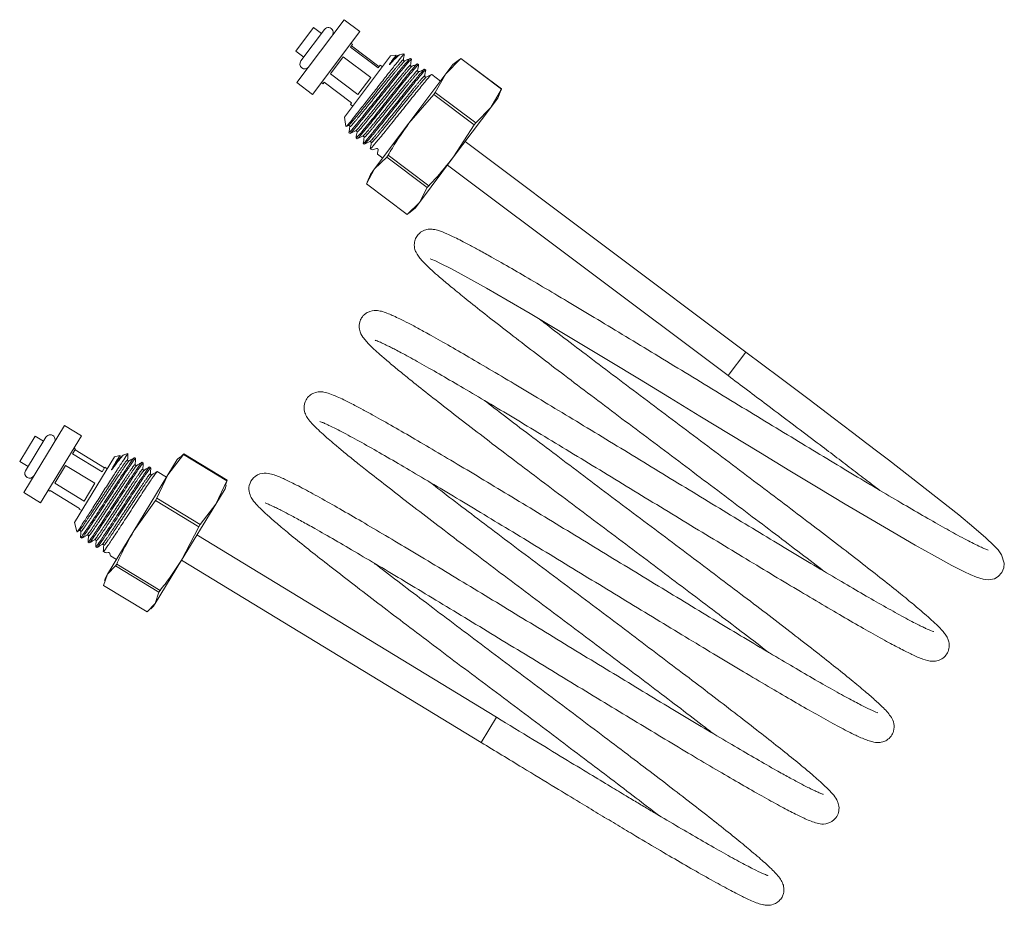
# Model space of a CAD drawing. Units: millimetres. Extents: x 191 to 219, y 79 to 257.
# Drawn here: x 193 to 213, y 185 to 203 of the extents above; entities that cross this region are included whole.
import ezdxf

# ---------------------------------------------------------------- set-up
doc = ezdxf.new("R2010")
doc.units = ezdxf.units.MM
doc.linetypes.add('PHANTOM', pattern=[12.7, 6.35, -1.27, 1.27, -1.27, 1.27, -1.27])

msp = doc.modelspace()

# ---------------------------------------------------------------- linework, layer by layer
at = {"color": 7, "linetype": 'Continuous', "lineweight": 15}
for p, q in [((198.748, 201.903), (199.709, 203.183)), ((200.028, 202.943), (199.709, 203.183)), ((198.728, 202.543), (199.088, 203.023)), ((199.308, 202.983), (198.828, 202.343)), ((199.068, 201.663), (200.028, 202.943)), ((199.248, 202.903), (199.088, 203.023)), ((199.841, 202.626), (199.88, 202.679)), ((199.88, 202.679), (199.848, 202.703)), ((199.858, 202.65), (200.418, 202.229)), ((198.728, 202.543), (198.888, 202.423)), ((199.719, 201.199), (200.656, 202.446)), ((200.4, 202.206), (199.841, 202.626)), ((200.769, 202.462), (200.656, 202.446)), ((200.831, 202.467), (200.8, 202.452)), ((200.926, 202.485), (200.841, 202.473)), ((199.431, 202.081), (199.692, 202.428)), ((199.692, 202.428), (200.252, 202.008)), ((200.44, 202.258), (200.4, 202.206)), ((200.488, 202.222), (200.44, 202.258)), ((201.079, 202.379), (201.057, 202.396)), ((201.224, 202.27), (201.202, 202.287)), ((202.083, 202.392), (201.781, 202.079)), ((201.781, 202.079), (201.924, 202.269)), ((202.055, 202.372), (201.924, 202.269)), ((202.058, 202.368), (202.086, 202.396)), ((202.083, 202.392), (202.086, 202.396)), ((202.909, 201.772), (202.083, 202.392)), ((202.086, 202.396), (202.912, 201.775)), ((199.991, 201.66), (199.431, 202.081)), ((201.027, 201.074), (201.781, 202.079)), ((201.369, 202.161), (201.347, 202.178)), ((201.672, 201.934), (201.492, 202.069)), ((201.781, 202.079), (201.565, 201.702)), ((198.748, 201.903), (199.068, 201.663)), ((199.248, 201.903), (199.28, 201.879)), ((199.28, 201.879), (199.302, 201.908)), ((199.302, 201.908), (199.861, 201.488)), ((200.252, 202.008), (199.991, 201.66)), ((201.533, 201.66), (201.027, 201.074)), ((201.533, 201.66), (201.565, 201.702)), ((202.359, 201.04), (201.533, 201.66)), ((201.565, 201.702), (202.391, 201.082)), ((202.693, 201.395), (202.909, 201.772)), ((202.836, 201.585), (202.898, 201.739)), ((202.912, 201.775), (202.893, 201.741)), ((202.909, 201.772), (202.912, 201.775)), ((199.861, 201.488), (199.839, 201.459)), ((199.839, 201.459), (199.887, 201.423)), ((202.693, 201.395), (202.836, 201.585)), ((201.938, 200.39), (202.693, 201.395)), ((202.391, 201.082), (202.693, 201.395)), ((199.719, 201.199), (199.746, 201.012)), ((200.328, 200.145), (201.027, 201.074)), ((201.938, 200.39), (202.359, 201.04)), ((202.359, 201.04), (202.391, 201.082)), ((199.758, 201.009), (199.796, 201.027)), ((199.807, 200.883), (199.83, 200.866)), ((199.952, 200.774), (199.975, 200.757)), ((200.097, 200.665), (200.12, 200.648)), ((207.884, 196.418), (202.175, 200.705)), ((200.242, 200.556), (200.266, 200.538)), ((200.387, 200.447), (200.495, 200.366)), ((200.576, 200.386), (200.328, 200.145)), ((200.576, 200.386), (200.605, 200.424)), ((201.402, 199.765), (200.576, 200.386)), ((200.605, 200.424), (201.431, 199.804)), ((201.24, 199.46), (201.938, 200.39)), ((200.328, 200.145), (200.166, 199.84)), ((200.243, 200.03), (200.328, 200.145)), ((201.815, 200.225), (207.524, 195.938)), ((200.166, 199.84), (200.992, 199.22)), ((200.243, 200.03), (200.18, 199.876)), ((201.24, 199.46), (201.402, 199.765)), ((201.402, 199.765), (201.431, 199.804)), ((200.992, 199.22), (201.24, 199.46)), ((201.154, 199.346), (201.24, 199.46)), ((201.023, 199.243), (201.154, 199.346)), ((193.186, 193.557), (194.018, 194.924)), ((194.36, 194.716), (194.018, 194.924)), ((193.104, 194.193), (193.416, 194.705)), ((193.639, 194.686), (193.223, 194.003)), ((193.587, 194.601), (193.416, 194.705)), ((193.528, 193.349), (194.36, 194.716)), ((194.182, 194.347), (194.238, 194.439)), ((194.238, 194.439), (194.204, 194.46)), ((194.231, 194.427), (194.829, 194.063)), ((194.78, 193.983), (194.182, 194.347)), ((194.221, 192.95), (195.033, 194.283)), ((195.146, 194.31), (195.033, 194.283)), ((195.222, 194.326), (195.179, 194.3)), ((195.308, 194.35), (195.224, 194.329)), ((195.307, 194.348), (195.304, 194.337)), ((195.307, 194.348), (195.308, 194.35)), ((195.464, 194.254), (195.44, 194.269)), ((196.439, 194.335), (196.121, 193.917)), ((196.121, 193.917), (196.312, 194.23)), ((196.365, 194.281), (196.312, 194.23)), ((196.374, 194.272), (196.445, 194.346)), ((196.439, 194.335), (196.445, 194.346)), ((197.321, 193.798), (196.439, 194.335)), ((196.445, 194.346), (197.327, 193.809)), ((193.104, 194.193), (193.275, 194.089)), ((193.817, 193.747), (194.038, 194.111)), ((194.038, 194.111), (194.636, 193.747)), ((194.836, 194.075), (194.78, 193.983)), ((194.887, 194.044), (194.836, 194.075)), ((195.619, 194.16), (195.595, 194.175)), ((195.774, 194.066), (195.75, 194.08)), ((195.427, 192.777), (196.121, 193.917)), ((196.121, 193.917), (195.895, 193.443)), ((196.093, 193.871), (195.905, 193.986)), ((194.415, 193.383), (193.817, 193.747)), ((194.636, 193.747), (194.415, 193.383)), ((197.095, 193.324), (197.321, 193.798)), ((197.095, 193.324), (197.285, 193.637)), ((197.285, 193.637), (197.306, 193.708)), ((197.327, 193.809), (197.295, 193.711)), ((197.321, 193.798), (197.327, 193.809)), ((193.186, 193.557), (193.528, 193.349)), ((193.684, 193.606), (193.718, 193.585)), ((193.718, 193.585), (193.725, 193.597)), ((193.725, 193.597), (194.323, 193.232)), ((195.866, 193.395), (195.895, 193.443)), ((195.895, 193.443), (196.777, 192.905)), ((194.323, 193.232), (194.316, 193.221)), ((194.316, 193.221), (194.367, 193.19)), ((195.866, 193.395), (195.427, 192.777)), ((196.748, 192.858), (195.866, 193.395)), ((196.401, 192.184), (197.095, 193.324)), ((196.777, 192.905), (197.095, 193.324)), ((194.221, 192.95), (194.267, 192.763)), ((196.401, 192.184), (196.748, 192.858)), ((196.748, 192.858), (196.777, 192.905)), ((194.272, 192.757), (194.318, 192.785)), ((194.343, 192.642), (194.367, 192.628)), ((194.889, 191.894), (195.427, 192.777)), ((202.811, 188.984), (196.713, 192.697)), ((194.498, 192.548), (194.522, 192.533)), ((194.653, 192.453), (194.677, 192.439)), ((194.808, 192.359), (194.843, 192.338)), ((194.953, 192.27), (195.074, 192.197)), ((195.057, 192.066), (194.889, 191.894)), ((195.057, 192.066), (195.079, 192.103)), ((195.939, 191.529), (195.057, 192.066)), ((195.079, 192.103), (195.961, 191.566)), ((195.863, 191.301), (196.401, 192.184)), ((196.401, 192.185), (202.499, 188.471)), ((194.889, 191.894), (194.813, 191.666)), ((194.855, 191.838), (194.834, 191.767)), ((194.855, 191.838), (194.889, 191.894)), ((194.813, 191.666), (195.696, 191.129)), ((195.863, 191.301), (195.939, 191.529)), ((195.939, 191.529), (195.961, 191.566)), ((195.696, 191.129), (195.863, 191.301)), ((195.775, 191.194), (195.829, 191.245)), ((195.829, 191.245), (195.863, 191.301))]:
    msp.add_line(p, q, dxfattribs=at)
at = {"color": 8, "linetype": 'PHANTOM', "lineweight": 0}
for p, q in [((207.524, 195.938), (207.884, 196.418)), ((202.811, 188.984), (202.499, 188.471))]:
    msp.add_line(p, q, dxfattribs=at)
at = {"color": 7, "linetype": 'Continuous', "lineweight": 15, "flags": 128}
msp.add_lwpolyline([(201.459, 198.317), (201.491, 198.305), (201.567, 198.273), (201.66, 198.23), (201.893, 198.112), (202.229, 197.931), (202.61, 197.717), (203.028, 197.476), (203.494, 197.202), (204.005, 196.899), (204.551, 196.572), (205.122, 196.227), (205.719, 195.865), (206.333, 195.492), (206.951, 195.116), (207.57, 194.739), (208.185, 194.365), (208.785, 194.001), (209.361, 193.653), (209.911, 193.323), (210.428, 193.016), (210.903, 192.737), (211.331, 192.489), (211.725, 192.267), (212.08, 192.074), (212.338, 191.943), (212.453, 191.889), (212.579, 191.836), (212.717, 191.792), (212.823, 191.78), (212.948, 191.804), (213.026, 191.849), (213.099, 191.929), (213.14, 192.026), (213.148, 192.124), (213.092, 192.292), (213.021, 192.389), (212.937, 192.479), (212.773, 192.634), (212.53, 192.845), (212.219, 193.103), (211.852, 193.397), (211.445, 193.716), (211.01, 194.053), (210.792, 194.221), (210.575, 194.387), (210.352, 194.557), (210.055, 194.783), (209.665, 195.078), (209.173, 195.449), (208.578, 195.897), (207.884, 196.418), (207.884, 196.418)], dxfattribs=at)
at = {"color": 7, "linetype": 'Continuous', "lineweight": 15}
for centre, start, end in [((199.388, 202.923), 323.0943, 143.0943), ((198.908, 202.283), 143.0943, 323.0943), ((193.725, 194.634), 328.6588, 148.6588), ((193.309, 193.951), 148.6588, 328.6588)]:
    msp.add_arc(centre, 0.1, start, end, dxfattribs=at)
for centre, major_axis, ratio, start_param, end_param in [((201.26, 201.017), (0.995, 0.478), 0.0541, 3.169681, 3.574736), ((200.566, 201.538), (0.179, 1.091), 0.001287, 2.735866, 3.140921), ((195.772, 192.919), (0.935, 0.576), 0.115301, 3.200325, 3.456177), ((195.031, 193.37), (0.076, 1.101), 0.062491, 2.853353, 3.109205)]:
    msp.add_ellipse(centre, major_axis=major_axis, ratio=ratio, start_param=start_param, end_param=end_param, dxfattribs=at)
for points, knots in [([(199.756, 201.015), (199.757, 201.014), (199.759, 201.012), (199.83, 201.097), (199.957, 201.257), (200.129, 201.475), (200.324, 201.723), (200.521, 201.975), (200.699, 202.202), (200.837, 202.374), (200.919, 202.474), (200.925, 202.476), (200.927, 202.477)], [0, 0, 0, 0, 0.054254, 0.160738, 0.267398, 0.374979, 0.483372, 0.592065, 0.702181, 0.81226, 0.923836, 1, 1, 1, 1]), ([(200.656, 202.293), (200.652, 202.288), (200.646, 202.281), (200.638, 202.273), (200.634, 202.269), (200.631, 202.268), (200.631, 202.267), (200.631, 202.267), (200.63, 202.267), (200.63, 202.267), (200.63, 202.267), (200.63, 202.268), (200.63, 202.269), (200.633, 202.275), (200.649, 202.3), (200.682, 202.348), (200.736, 202.421), (200.769, 202.462), (200.77, 202.46), (200.77, 202.46)], [0, 0, 0, 0, 0.036526, 0.054791, 0.063937, 0.066233, 0.066682, 0.067136, 0.067404, 0.067673, 0.068015, 0.06862, 0.070606, 0.07994, 0.117, 0.265184, 0.478037, 0.897242, 1, 1, 1, 1]), ([(200.833, 202.462), (200.825, 202.458), (200.803, 202.448), (200.727, 202.369), (200.668, 202.305), (200.656, 202.293)], [0, 0, 0, 0, 0.354607, 0.873801, 1, 1, 1, 1]), ([(200.915, 202.366), (200.918, 202.386), (200.924, 202.426), (200.931, 202.466), (200.934, 202.486)], [0, 0, 0, 0, 0.499939, 1, 1, 1, 1]), ([(201.05, 202.387), (201.052, 202.39), (201.062, 202.411), (200.993, 202.333), (200.846, 202.156), (200.63, 201.888), (200.388, 201.584), (200.151, 201.288), (199.958, 201.049), (199.832, 200.9), (199.819, 200.894), (199.814, 200.891)], [0, 0, 0, 0, 0.0221733, 0.1471733, 0.2721733, 0.3971733, 0.5221733, 0.6471733, 0.7721733, 0.8971733, 1, 1, 1, 1]), ([(199.841, 200.879), (199.847, 200.882), (199.86, 200.889), (199.983, 201.036), (200.176, 201.274), (200.414, 201.572), (200.656, 201.875), (200.87, 202.142), (201.018, 202.319), (201.086, 202.396), (201.073, 202.37), (201.07, 202.364)], [0, 0, 0, 0, 0.086582, 0.211519, 0.336456, 0.461393, 0.586329, 0.711266, 0.836203, 0.96114, 1, 1, 1, 1]), ([(201.195, 202.278), (201.197, 202.281), (201.207, 202.302), (201.138, 202.224), (200.991, 202.047), (200.775, 201.779), (200.533, 201.475), (200.296, 201.179), (200.103, 200.94), (199.977, 200.791), (199.965, 200.785), (199.959, 200.783)], [0, 0, 0, 0, 0.022173, 0.147173, 0.272173, 0.397173, 0.522173, 0.647173, 0.772173, 0.897173, 1, 1, 1, 1]), ([(199.987, 200.77), (199.992, 200.773), (200.005, 200.78), (200.128, 200.927), (200.321, 201.165), (200.559, 201.463), (200.801, 201.766), (201.016, 202.033), (201.163, 202.21), (201.231, 202.287), (201.218, 202.261), (201.215, 202.255)], [0, 0, 0, 0, 0.08629, 0.211316, 0.336342, 0.461369, 0.586395, 0.711421, 0.836447, 0.961474, 1, 1, 1, 1]), ([(200.945, 202.343), (200.942, 202.342), (200.935, 202.34), (200.921, 202.345), (200.914, 202.357), (200.914, 202.363), (200.915, 202.366)], [0, 0, 0, 0, 0.252987, 0.508357, 0.758916, 1, 1, 1, 1]), ([(201.055, 202.395), (201.036, 202.387), (201, 202.369), (200.963, 202.352), (200.945, 202.343)], [0, 0, 0, 0, 0.500058, 1, 1, 1, 1]), ([(201.06, 202.257), (201.063, 202.277), (201.069, 202.317), (201.076, 202.357), (201.079, 202.377)], [0, 0, 0, 0, 0.499934, 1, 1, 1, 1]), ([(201.09, 202.234), (201.084, 202.233), (201.074, 202.23), (201.06, 202.245), (201.06, 202.253), (201.06, 202.257)], [0, 0, 0, 0, 0.448748, 0.715312, 1, 1, 1, 1]), ([(201.2, 202.286), (201.181, 202.278), (201.145, 202.26), (201.108, 202.243), (201.09, 202.234)], [0, 0, 0, 0, 0.500058, 1, 1, 1, 1]), ([(201.205, 202.148), (201.208, 202.168), (201.215, 202.208), (201.221, 202.248), (201.224, 202.268)], [0, 0, 0, 0, 0.49994, 1, 1, 1, 1]), ([(201.34, 202.169), (201.342, 202.172), (201.352, 202.193), (201.283, 202.115), (201.136, 201.938), (200.921, 201.67), (200.678, 201.366), (200.441, 201.07), (200.248, 200.831), (200.122, 200.682), (200.11, 200.676), (200.104, 200.674)], [0, 0, 0, 0, 0.022173, 0.147173, 0.272173, 0.397173, 0.522173, 0.647173, 0.772173, 0.897173, 1, 1, 1, 1]), ([(200.132, 200.661), (200.137, 200.664), (200.15, 200.671), (200.273, 200.818), (200.467, 201.056), (200.704, 201.354), (200.946, 201.657), (201.161, 201.924), (201.308, 202.101), (201.376, 202.178), (201.363, 202.152), (201.36, 202.146)], [0, 0, 0, 0, 0.086449, 0.211395, 0.336341, 0.461287, 0.586233, 0.711179, 0.836125, 0.961072, 1, 1, 1, 1]), ([(201.485, 202.06), (201.487, 202.063), (201.497, 202.084), (201.428, 202.006), (201.281, 201.829), (201.066, 201.561), (200.823, 201.257), (200.586, 200.961), (200.393, 200.722), (200.267, 200.573), (200.255, 200.567), (200.249, 200.565)], [0, 0, 0, 0, 0.022173, 0.147173, 0.272173, 0.397173, 0.522173, 0.647173, 0.772173, 0.897173, 1, 1, 1, 1]), ([(201.235, 202.125), (201.229, 202.124), (201.219, 202.122), (201.205, 202.136), (201.205, 202.144), (201.205, 202.148)], [0, 0, 0, 0, 0.450711, 0.716768, 1, 1, 1, 1]), ([(201.345, 202.177), (201.326, 202.169), (201.29, 202.151), (201.253, 202.134), (201.235, 202.125)], [0, 0, 0, 0, 0.500058, 1, 1, 1, 1]), ([(201.35, 202.039), (201.353, 202.059), (201.36, 202.099), (201.366, 202.139), (201.37, 202.159)], [0, 0, 0, 0, 0.499935, 1, 1, 1, 1]), ([(201.38, 202.016), (201.374, 202.015), (201.364, 202.013), (201.35, 202.027), (201.35, 202.035), (201.35, 202.039)], [0, 0, 0, 0, 0.451903, 0.717651, 1, 1, 1, 1]), ([(201.49, 202.068), (201.472, 202.06), (201.435, 202.042), (201.399, 202.025), (201.38, 202.016)], [0, 0, 0, 0, 0.500058, 1, 1, 1, 1]), ([(201.027, 201.074), (200.91, 200.909), (200.762, 200.698), (200.633, 200.473), (200.605, 200.424)], [0, 0, 0, 0, 0.780765, 1, 1, 1, 1]), ([(199.796, 201.027), (199.8, 201.029), (199.807, 201.031), (199.825, 201.021), (199.826, 201.011), (199.826, 201.005)], [0, 0, 0, 0, 0.282881, 0.548818, 1, 1, 1, 1]), ([(199.826, 201.004), (199.823, 200.985), (199.817, 200.945), (199.81, 200.905), (199.807, 200.885)], [0, 0, 0, 0, 0.499942, 1, 1, 1, 1]), ([(199.832, 200.866), (199.85, 200.875), (199.886, 200.892), (199.923, 200.91), (199.941, 200.918)], [0, 0, 0, 0, 0.500065, 1, 1, 1, 1]), ([(199.941, 200.919), (199.947, 200.92), (199.957, 200.922), (199.972, 200.908), (199.972, 200.9), (199.972, 200.896)], [0, 0, 0, 0, 0.457687, 0.722248, 1, 1, 1, 1]), ([(199.972, 200.896), (199.968, 200.876), (199.962, 200.836), (199.955, 200.796), (199.952, 200.776)], [0, 0, 0, 0, 0.499942, 1, 1, 1, 1]), ([(199.977, 200.757), (199.995, 200.766), (200.031, 200.783), (200.068, 200.801), (200.086, 200.81)], [0, 0, 0, 0, 0.500062, 1, 1, 1, 1]), ([(200.086, 200.81), (200.092, 200.811), (200.102, 200.813), (200.117, 200.799), (200.117, 200.791), (200.117, 200.787)], [0, 0, 0, 0, 0.458925, 0.723193, 1, 1, 1, 1]), ([(200.117, 200.787), (200.113, 200.767), (200.107, 200.727), (200.1, 200.687), (200.097, 200.667)], [0, 0, 0, 0, 0.499942, 1, 1, 1, 1]), ([(200.122, 200.648), (200.14, 200.657), (200.177, 200.674), (200.213, 200.692), (200.231, 200.701)], [0, 0, 0, 0, 0.500066, 1, 1, 1, 1]), ([(200.231, 200.701), (200.238, 200.702), (200.247, 200.704), (200.262, 200.69), (200.262, 200.682), (200.262, 200.678)], [0, 0, 0, 0, 0.464245, 0.727159, 1, 1, 1, 1]), ([(200.262, 200.678), (200.258, 200.658), (200.252, 200.618), (200.245, 200.578), (200.242, 200.558)], [0, 0, 0, 0, 0.499942, 1, 1, 1, 1]), ([(200.368, 200.561), (200.37, 200.562), (200.374, 200.563), (200.381, 200.562), (200.386, 200.56), (200.39, 200.558), (200.393, 200.555), (200.396, 200.552), (200.399, 200.548), (200.401, 200.542), (200.401, 200.538), (200.401, 200.536)], [0, 0, 0, 0, 0.2325803, 0.3300714, 0.428461, 0.4849769, 0.5417701, 0.5942375, 0.6750364, 0.8123544, 1, 1, 1, 1]), ([(201.431, 199.804), (201.471, 199.845), (201.65, 200.03), (201.812, 200.232), (201.938, 200.39)], [0, 0, 0, 0, 0.219235, 1, 1, 1, 1]), ([(212.821, 192.383), (212.822, 192.384), (212.824, 192.386), (212.756, 192.41), (212.659, 192.454), (212.534, 192.515), (212.378, 192.595), (212.161, 192.711), (211.853, 192.882), (211.443, 193.116), (210.988, 193.382), (210.493, 193.674), (209.961, 193.992), (209.397, 194.332), (208.809, 194.688), (208.201, 195.057), (207.583, 195.433), (206.962, 195.812), (206.344, 196.188), (205.737, 196.556), (205.15, 196.912), (204.588, 197.25), (204.056, 197.567), (203.563, 197.859), (203.108, 198.124), (202.743, 198.332), (202.462, 198.488), (202.26, 198.597), (202.096, 198.683), (201.944, 198.76), (201.78, 198.836), (201.65, 198.887), (201.538, 198.917), (201.434, 198.922), (201.329, 198.901), (201.219, 198.825), (201.159, 198.729), (201.129, 198.611), (201.151, 198.492), (201.185, 198.423), (201.25, 198.323), (201.364, 198.203), (201.527, 198.052), (201.695, 197.906), (201.91, 197.725), (202.201, 197.488), (202.558, 197.204), (202.978, 196.877), (203.436, 196.523), (203.931, 196.145), (204.458, 195.746), (205.009, 195.33), (205.578, 194.901), (206.156, 194.466), (206.738, 194.03), (207.316, 193.596), (207.881, 193.17), (208.429, 192.757), (208.946, 192.364), (209.297, 192.096), (209.462, 191.968), (209.477, 191.956)], [0, 0, 0, 0, 0.007296, 0.0209, 0.033325, 0.046962, 0.058796, 0.071969, 0.093961, 0.115762, 0.136853, 0.157968, 0.179108, 0.200143, 0.221212, 0.242375, 0.263501, 0.284529, 0.305673, 0.326853, 0.347938, 0.369027, 0.390223, 0.411398, 0.43256, 0.454451, 0.469399, 0.483115, 0.495028, 0.506415, 0.521681, 0.540568, 0.55286, 0.562489, 0.569141, 0.575039, 0.579262, 0.583808, 0.590789, 0.598508, 0.610399, 0.634147, 0.650298, 0.664544, 0.682581, 0.701325, 0.723329, 0.744406, 0.765589, 0.786779, 0.807851, 0.828955, 0.850138, 0.871269, 0.892297, 0.913435, 0.934594, 0.955642, 0.976695, 0.997839, 1, 1, 1, 1]), ([(211.706, 190.726), (211.705, 190.727), (211.702, 190.729), (211.653, 190.747), (211.589, 190.775), (211.48, 190.825), (211.294, 190.919), (210.989, 191.082), (210.607, 191.296), (210.183, 191.54), (209.719, 191.813), (209.212, 192.113), (208.67, 192.438), (208.098, 192.784), (207.503, 193.144), (206.891, 193.516), (206.271, 193.893), (205.651, 194.272), (205.035, 194.646), (204.434, 195.01), (203.853, 195.362), (203.3, 195.694), (202.779, 196.004), (202.299, 196.286), (201.862, 196.54), (201.512, 196.738), (201.232, 196.892), (201.019, 197.005), (200.849, 197.091), (200.718, 197.153), (200.602, 197.204), (200.499, 197.24), (200.399, 197.265), (200.269, 197.266), (200.161, 197.216), (200.105, 197.17), (200.057, 197.108), (200.012, 197.008), (200.014, 196.845), (200.092, 196.718), (200.151, 196.645), (200.23, 196.561), (200.321, 196.473), (200.448, 196.358), (200.624, 196.207), (200.838, 196.028), (201.113, 195.805), (201.457, 195.532), (201.886, 195.198), (202.349, 194.841), (202.847, 194.46), (203.376, 194.06), (203.928, 193.643), (204.498, 193.214), (205.077, 192.779), (205.659, 192.343), (206.236, 191.909), (206.8, 191.483), (207.346, 191.071), (207.861, 190.68), (208.199, 190.422), (208.352, 190.303), (208.356, 190.3)], [0, 0, 0, 0, 0.008033, 0.020102, 0.03025, 0.03847, 0.057436, 0.080759, 0.103101, 0.124183, 0.145167, 0.166268, 0.187354, 0.208332, 0.229407, 0.250537, 0.271591, 0.292606, 0.31374, 0.334869, 0.355883, 0.376983, 0.398151, 0.419257, 0.440306, 0.461861, 0.477042, 0.492842, 0.507389, 0.519371, 0.530509, 0.544228, 0.555514, 0.566637, 0.571661, 0.575492, 0.578185, 0.581396, 0.591215, 0.605335, 0.617931, 0.629066, 0.639887, 0.654145, 0.670731, 0.68714, 0.702735, 0.72497, 0.746419, 0.767574, 0.788724, 0.809751, 0.830827, 0.851975, 0.873063, 0.894059, 0.915167, 0.936286, 0.957289, 0.97832, 0.99943, 1, 1, 1, 1]), ([(200.342, 196.662), (200.341, 196.661), (200.333, 196.66), (200.398, 196.639), (200.485, 196.599), (200.581, 196.554), (200.677, 196.506), (200.78, 196.452), (200.957, 196.358), (201.234, 196.206), (201.63, 195.981), (202.075, 195.722), (202.561, 195.435), (203.087, 195.122), (203.645, 194.786), (204.229, 194.433), (204.834, 194.066), (205.451, 193.69), (206.073, 193.311), (206.692, 192.934), (207.303, 192.564), (207.895, 192.205), (208.464, 191.862), (209.003, 191.54), (209.505, 191.242), (209.969, 190.971), (210.391, 190.729), (210.751, 190.529), (211.043, 190.373), (211.29, 190.25), (211.487, 190.165), (211.643, 190.118), (211.776, 190.128), (211.862, 190.162), (211.934, 190.212), (211.999, 190.296), (212.03, 190.403), (212.026, 190.489), (212.008, 190.564), (211.979, 190.623), (211.918, 190.716), (211.817, 190.825), (211.673, 190.96), (211.515, 191.099), (211.308, 191.275), (211.025, 191.506), (210.678, 191.784), (210.266, 192.106), (209.816, 192.454), (209.326, 192.829), (208.804, 193.225), (208.257, 193.638), (207.69, 194.065), (207.112, 194.5), (206.53, 194.936), (205.951, 195.372), (205.382, 195.8), (204.83, 196.217), (204.306, 196.614), (203.923, 196.906), (203.73, 197.055), (203.688, 197.087)], [0, 0, 0, 0, 0.0049881, 0.0199934, 0.0332631, 0.0435741, 0.051266, 0.0594256, 0.0687905, 0.0905346, 0.1123456, 0.1334229, 0.1545074, 0.1756447, 0.196705, 0.217734, 0.238881, 0.2600186, 0.2810425, 0.3021556, 0.3233309, 0.3444376, 0.365491, 0.3866687, 0.4078514, 0.4290207, 0.4508894, 0.4731063, 0.4932901, 0.5129499, 0.5359792, 0.5582338, 0.5672015, 0.5705621, 0.5739722, 0.5788547, 0.584145, 0.5883518, 0.5916, 0.5991931, 0.6102228, 0.6314315, 0.6465138, 0.660916, 0.6790531, 0.6977505, 0.7197166, 0.7407812, 0.7619419, 0.7831333, 0.8042265, 0.8252952, 0.8464649, 0.8676074, 0.8886305, 0.9097445, 0.9309017, 0.9519713, 0.9729928, 0.9941224, 1, 1, 1, 1]), ([(207.524, 195.938), (207.786, 195.741), (208.262, 195.384), (208.888, 194.912), (209.364, 194.553), (209.744, 194.266), (210.076, 194.013), (210.365, 193.792), (210.532, 193.664), (210.598, 193.613)], [0, 0, 0, 0, 0.238154, 0.432391, 0.581262, 0.694538, 0.807501, 0.923066, 1, 1, 1, 1]), ([(210.57, 189.074), (210.565, 189.077), (210.553, 189.083), (210.381, 189.156), (210.146, 189.277), (209.838, 189.442), (209.464, 189.652), (209.033, 189.901), (208.562, 190.178), (208.052, 190.481), (207.506, 190.807), (206.933, 191.154), (206.336, 191.516), (205.723, 191.888), (205.104, 192.265), (204.483, 192.644), (203.869, 193.017), (203.268, 193.381), (202.69, 193.731), (202.138, 194.062), (201.62, 194.37), (201.141, 194.652), (200.697, 194.909), (200.351, 195.104), (200.1, 195.241), (199.937, 195.328), (199.809, 195.394), (199.687, 195.455), (199.55, 195.518), (199.419, 195.571), (199.311, 195.602), (199.222, 195.612), (199.113, 195.6), (199, 195.535), (198.912, 195.43), (198.882, 195.259), (198.923, 195.143), (198.976, 195.053), (199.049, 194.967), (199.151, 194.863), (199.267, 194.756), (199.389, 194.648), (199.528, 194.53), (199.706, 194.381), (199.923, 194.204), (200.207, 193.978), (200.563, 193.699), (201.005, 193.356), (201.487, 192.987), (202.001, 192.595), (202.543, 192.186), (203.106, 191.762), (203.682, 191.329), (204.263, 190.892), (204.843, 190.457), (205.414, 190.027), (205.97, 189.608), (206.5, 189.206), (206.924, 188.883), (207.155, 188.705), (207.233, 188.645)], [0, 0, 0, 0, 0.0168355, 0.038569, 0.0588876, 0.0801142, 0.102388, 0.1240185, 0.1450929, 0.1662242, 0.1873305, 0.2083319, 0.2294425, 0.2505982, 0.2716681, 0.2927185, 0.3138833, 0.3350341, 0.3560738, 0.3772102, 0.3984042, 0.4195284, 0.4409459, 0.4639077, 0.4774665, 0.4892263, 0.4987436, 0.5078742, 0.5204255, 0.5364823, 0.5511402, 0.5604778, 0.5680963, 0.5729119, 0.5777287, 0.5857341, 0.5946352, 0.6062888, 0.6210531, 0.6350723, 0.6491799, 0.6594332, 0.6712497, 0.6852202, 0.700161, 0.7147636, 0.7359974, 0.7571348, 0.778329, 0.7994521, 0.8204967, 0.8416549, 0.8628137, 0.883851, 0.9049355, 0.9260926, 0.9471914, 0.9681951, 0.9893101, 1, 1, 1, 1]), ([(199.211, 195.007), (199.211, 195.007), (199.212, 195.006), (199.25, 194.993), (199.308, 194.969), (199.407, 194.924), (199.58, 194.838), (199.86, 194.69), (200.251, 194.472), (200.685, 194.223), (201.154, 193.948), (201.66, 193.649), (202.2, 193.325), (202.77, 192.981), (203.364, 192.621), (203.975, 192.25), (204.595, 191.873), (205.216, 191.494), (205.833, 191.119), (206.437, 190.753), (207.02, 190.4), (207.576, 190.065), (208.1, 189.754), (208.584, 189.469), (209.029, 189.21), (209.437, 188.979), (209.738, 188.814), (209.944, 188.707), (210.07, 188.643), (210.18, 188.59), (210.292, 188.541), (210.397, 188.501), (210.481, 188.478), (210.551, 188.469), (210.605, 188.468), (210.677, 188.481), (210.762, 188.516), (210.849, 188.594), (210.91, 188.725), (210.902, 188.889), (210.849, 188.982), (210.777, 189.081), (210.69, 189.172), (210.564, 189.294), (210.38, 189.455), (210.112, 189.681), (209.778, 189.952), (209.388, 190.26), (208.957, 190.595), (208.488, 190.956), (207.984, 191.34), (207.451, 191.744), (206.894, 192.164), (206.322, 192.595), (205.741, 193.031), (205.159, 193.467), (204.583, 193.901), (204.021, 194.325), (203.48, 194.733), (202.989, 195.106), (202.698, 195.33), (202.563, 195.434)], [0, 0, 0, 0, 0.006456, 0.015093, 0.025452, 0.036211, 0.05032, 0.075293, 0.098764, 0.120857, 0.142203, 0.163331, 0.184456, 0.205469, 0.226567, 0.247731, 0.268831, 0.28987, 0.311031, 0.332198, 0.353254, 0.374377, 0.395578, 0.416727, 0.437806, 0.45987, 0.483434, 0.495759, 0.506206, 0.515338, 0.526714, 0.539167, 0.550836, 0.557897, 0.563145, 0.566574, 0.570997, 0.576439, 0.581445, 0.589736, 0.602061, 0.61548, 0.629296, 0.642806, 0.66322, 0.684371, 0.706731, 0.728544, 0.749716, 0.770912, 0.792082, 0.813128, 0.83426, 0.855439, 0.876536, 0.897577, 0.91873, 0.939872, 0.96089, 0.981977, 1, 1, 1, 1]), ([(194.271, 192.759), (194.271, 192.758), (194.267, 192.746), (194.308, 192.806), (194.398, 192.941), (194.535, 193.153), (194.697, 193.408), (194.871, 193.681), (195.036, 193.94), (195.174, 194.155), (195.274, 194.306), (195.296, 194.334), (195.307, 194.348)], [0, 0, 0, 0, 0.007723, 0.115827, 0.224111, 0.333328, 0.443371, 0.553718, 0.665509, 0.777263, 0.890538, 1, 1, 1, 1]), ([(195.43, 194.253), (195.43, 194.256), (195.429, 194.266), (195.341, 194.14), (195.187, 193.909), (194.986, 193.601), (194.773, 193.272), (194.575, 192.97), (194.428, 192.749), (194.347, 192.635), (194.351, 192.653), (194.352, 192.66)], [0, 0, 0, 0, 0.068639, 0.191446, 0.314253, 0.43706, 0.559867, 0.682674, 0.805481, 0.928288, 1, 1, 1, 1]), ([(194.378, 192.642), (194.377, 192.639), (194.377, 192.628), (194.454, 192.739), (194.601, 192.959), (194.799, 193.262), (195.013, 193.59), (195.213, 193.898), (195.366, 194.128), (195.453, 194.252), (195.454, 194.242), (195.454, 194.238)], [0, 0, 0, 0, 0.039056, 0.166409, 0.293763, 0.421117, 0.548471, 0.675825, 0.803179, 0.930533, 1, 1, 1, 1]), ([(195, 194.051), (194.996, 194.045), (194.989, 194.037), (194.981, 194.026), (194.977, 194.022), (194.975, 194.02), (194.975, 194.02), (194.974, 194.02), (194.974, 194.02), (194.974, 194.02), (194.974, 194.02), (194.974, 194.02), (194.974, 194.022), (194.977, 194.029), (194.993, 194.06), (195.027, 194.119), (195.086, 194.218), (195.129, 194.285), (195.147, 194.311), (195.147, 194.309), (195.147, 194.308)], [0, 0, 0, 0, 0.030932, 0.0464, 0.054146, 0.05609, 0.05647, 0.056854, 0.057081, 0.057309, 0.057599, 0.058111, 0.059793, 0.067697, 0.099082, 0.224573, 0.404829, 0.759836, 0.934359, 1, 1, 1, 1]), ([(195.226, 194.322), (195.225, 194.324), (195.221, 194.334), (195.159, 194.26), (195.071, 194.147), (195.011, 194.067), (195, 194.051)], [0, 0, 0, 0, 0.108715, 0.513255, 0.904823, 1, 1, 1, 1]), ([(195.301, 194.226), (195.303, 194.246), (195.305, 194.286), (195.308, 194.327), (195.309, 194.347)], [0, 0, 0, 0, 0.49993, 1, 1, 1, 1]), ([(195.334, 194.206), (195.328, 194.204), (195.318, 194.201), (195.302, 194.214), (195.302, 194.221), (195.301, 194.225)], [0, 0, 0, 0, 0.451598, 0.717216, 1, 1, 1, 1]), ([(195.438, 194.268), (195.42, 194.258), (195.386, 194.237), (195.351, 194.216), (195.334, 194.206)], [0, 0, 0, 0, 0.50007, 1, 1, 1, 1]), ([(195.456, 194.131), (195.458, 194.151), (195.46, 194.192), (195.463, 194.232), (195.464, 194.252)], [0, 0, 0, 0, 0.499936, 1, 1, 1, 1]), ([(195.585, 194.159), (195.585, 194.162), (195.584, 194.172), (195.496, 194.046), (195.342, 193.814), (195.141, 193.506), (194.927, 193.178), (194.73, 192.876), (194.582, 192.655), (194.501, 192.541), (194.505, 192.559), (194.507, 192.566)], [0, 0, 0, 0, 0.068564, 0.191238, 0.313912, 0.436586, 0.559259, 0.681933, 0.804607, 0.927281, 1, 1, 1, 1]), ([(194.532, 192.547), (194.532, 192.545), (194.531, 192.534), (194.609, 192.645), (194.756, 192.864), (194.954, 193.168), (195.167, 193.496), (195.368, 193.803), (195.521, 194.034), (195.608, 194.158), (195.609, 194.148), (195.609, 194.144)], [0, 0, 0, 0, 0.040287, 0.167477, 0.294668, 0.421859, 0.54905, 0.676241, 0.803431, 0.930622, 1, 1, 1, 1]), ([(195.74, 194.064), (195.74, 194.068), (195.739, 194.077), (195.651, 193.951), (195.496, 193.72), (195.296, 193.412), (195.082, 193.084), (194.885, 192.782), (194.737, 192.561), (194.656, 192.446), (194.66, 192.465), (194.662, 192.471)], [0, 0, 0, 0, 0.068504, 0.191069, 0.313634, 0.436199, 0.558764, 0.681329, 0.803894, 0.926459, 1, 1, 1, 1]), ([(194.688, 192.453), (194.687, 192.45), (194.687, 192.44), (194.764, 192.551), (194.911, 192.77), (195.109, 193.073), (195.322, 193.402), (195.523, 193.709), (195.676, 193.939), (195.763, 194.063), (195.764, 194.053), (195.764, 194.05)], [0, 0, 0, 0, 0.0388232, 0.1662079, 0.2935926, 0.4209774, 0.5483621, 0.6757469, 0.8031316, 0.9305163, 1, 1, 1, 1]), ([(195.489, 194.111), (195.483, 194.109), (195.473, 194.106), (195.457, 194.119), (195.457, 194.127), (195.456, 194.131)], [0, 0, 0, 0, 0.452113, 0.717611, 1, 1, 1, 1]), ([(195.592, 194.174), (195.575, 194.164), (195.54, 194.143), (195.506, 194.122), (195.488, 194.111)], [0, 0, 0, 0, 0.50007, 1, 1, 1, 1]), ([(195.611, 194.037), (195.613, 194.057), (195.615, 194.097), (195.618, 194.138), (195.619, 194.158)], [0, 0, 0, 0, 0.499929, 1, 1, 1, 1]), ([(195.644, 194.017), (195.64, 194.016), (195.633, 194.013), (195.614, 194.021), (195.612, 194.03), (195.611, 194.037)], [0, 0, 0, 0, 0.2784248, 0.5427949, 1, 1, 1, 1]), ([(195.747, 194.08), (195.73, 194.069), (195.695, 194.048), (195.661, 194.027), (195.643, 194.017)], [0, 0, 0, 0, 0.500064, 1, 1, 1, 1]), ([(195.766, 193.942), (195.768, 193.962), (195.77, 194.003), (195.773, 194.043), (195.774, 194.063)], [0, 0, 0, 0, 0.499938, 1, 1, 1, 1]), ([(195.895, 193.97), (195.895, 193.973), (195.894, 193.983), (195.806, 193.857), (195.651, 193.626), (195.451, 193.318), (195.237, 192.989), (195.04, 192.687), (194.892, 192.466), (194.811, 192.352), (194.815, 192.37), (194.817, 192.377)], [0, 0, 0, 0, 0.0685341, 0.1911536, 0.3137731, 0.4363927, 0.5590122, 0.6816317, 0.8042513, 0.9268708, 1, 1, 1, 1]), ([(195.799, 193.923), (195.795, 193.921), (195.788, 193.918), (195.769, 193.926), (195.767, 193.936), (195.766, 193.942)], [0, 0, 0, 0, 0.278061, 0.542305, 1, 1, 1, 1]), ([(195.902, 193.985), (195.885, 193.975), (195.851, 193.954), (195.816, 193.933), (195.799, 193.923)], [0, 0, 0, 0, 0.500058, 1, 1, 1, 1]), ([(209.458, 187.415), (209.458, 187.416), (209.458, 187.418), (209.404, 187.437), (209.33, 187.47), (209.243, 187.511), (209.133, 187.566), (208.98, 187.645), (208.766, 187.76), (208.478, 187.92), (208.115, 188.127), (207.665, 188.39), (207.175, 188.679), (206.645, 188.995), (206.084, 189.333), (205.498, 189.688), (204.892, 190.056), (204.274, 190.431), (203.653, 190.81), (203.035, 191.186), (202.427, 191.555), (201.837, 191.913), (201.272, 192.253), (200.738, 192.572), (200.238, 192.868), (199.775, 193.139), (199.349, 193.381), (198.971, 193.591), (198.669, 193.749), (198.471, 193.844), (198.334, 193.901), (198.229, 193.937), (198.109, 193.964), (197.914, 193.929), (197.768, 193.74), (197.768, 193.565), (197.832, 193.423), (197.907, 193.334), (198.018, 193.218), (198.145, 193.1), (198.315, 192.95), (198.561, 192.744), (198.877, 192.487), (199.258, 192.185), (199.681, 191.857), (200.145, 191.499), (200.646, 191.117), (201.176, 190.715), (201.73, 190.297), (202.301, 189.867), (202.881, 189.432), (203.462, 188.996), (204.039, 188.562), (204.602, 188.137), (205.145, 187.728), (205.654, 187.34), (205.963, 187.103), (206.114, 186.988)], [0, 0, 0, 0, 0.006914, 0.020739, 0.032478, 0.041379, 0.049799, 0.063277, 0.078924, 0.094276, 0.116009, 0.136954, 0.158019, 0.179121, 0.200131, 0.221145, 0.242264, 0.263359, 0.284347, 0.305442, 0.326584, 0.347641, 0.368675, 0.389826, 0.41097, 0.432403, 0.454638, 0.477839, 0.501655, 0.521943, 0.533756, 0.546702, 0.561019, 0.572602, 0.580693, 0.589938, 0.600605, 0.618873, 0.634003, 0.647575, 0.664733, 0.68362, 0.705921, 0.727069, 0.748114, 0.769266, 0.790406, 0.811421, 0.832503, 0.853646, 0.874718, 0.895715, 0.916824, 0.937933, 0.958921, 0.979957, 1, 1, 1, 1]), ([(198.099, 193.35), (198.099, 193.35), (198.099, 193.347), (198.161, 193.325), (198.249, 193.284), (198.347, 193.238), (198.465, 193.178), (198.623, 193.095), (198.843, 192.976), (199.141, 192.81), (199.513, 192.597), (199.972, 192.328), (200.47, 192.034), (201.005, 191.714), (201.572, 191.372), (202.163, 191.014), (202.773, 190.644), (203.392, 190.267), (204.013, 189.888), (204.631, 189.512), (205.237, 189.145), (205.823, 188.79), (206.383, 188.453), (206.912, 188.137), (207.404, 187.847), (207.858, 187.582), (208.268, 187.349), (208.62, 187.156), (208.904, 187.008), (209.104, 186.913), (209.246, 186.854), (209.363, 186.821), (209.479, 186.799), (209.659, 186.861), (209.758, 186.987), (209.793, 187.123), (209.769, 187.243), (209.726, 187.331), (209.657, 187.424), (209.545, 187.54), (209.414, 187.662), (209.251, 187.805), (209.013, 188.006), (208.697, 188.263), (208.315, 188.566), (207.893, 188.894), (207.43, 189.251), (206.93, 189.633), (206.4, 190.034), (205.847, 190.452), (205.276, 190.882), (204.696, 191.318), (204.114, 191.754), (203.537, 192.188), (202.972, 192.614), (202.428, 193.025), (201.912, 193.416), (201.598, 193.658), (201.443, 193.777)], [0, 0, 0, 0, 0.007113, 0.022563, 0.035787, 0.045394, 0.053666, 0.066976, 0.082575, 0.097987, 0.119788, 0.140754, 0.161845, 0.182952, 0.20395, 0.225004, 0.24614, 0.267228, 0.28823, 0.309354, 0.3305, 0.351542, 0.372617, 0.393787, 0.414925, 0.436346, 0.458589, 0.480845, 0.50239, 0.523327, 0.537063, 0.550874, 0.564347, 0.57425, 0.57979, 0.585022, 0.592337, 0.599626, 0.616893, 0.63424, 0.647563, 0.663456, 0.682316, 0.70503, 0.726343, 0.747395, 0.768557, 0.789712, 0.810742, 0.831831, 0.852984, 0.874073, 0.895078, 0.916197, 0.93732, 0.958323, 0.979365, 1, 1, 1, 1]), ([(194.318, 192.785), (194.324, 192.787), (194.334, 192.79), (194.349, 192.777), (194.35, 192.769), (194.35, 192.765)], [0, 0, 0, 0, 0.457305, 0.721649, 1, 1, 1, 1]), ([(194.35, 192.765), (194.349, 192.745), (194.346, 192.705), (194.344, 192.664), (194.342, 192.644)], [0, 0, 0, 0, 0.499932, 1, 1, 1, 1]), ([(194.369, 192.628), (194.387, 192.639), (194.421, 192.659), (194.456, 192.68), (194.473, 192.691)], [0, 0, 0, 0, 0.500071, 1, 1, 1, 1]), ([(194.473, 192.691), (194.479, 192.693), (194.488, 192.696), (194.504, 192.683), (194.505, 192.675), (194.505, 192.671)], [0, 0, 0, 0, 0.457894, 0.722088, 1, 1, 1, 1]), ([(194.505, 192.671), (194.504, 192.651), (194.501, 192.611), (194.499, 192.57), (194.497, 192.55)], [0, 0, 0, 0, 0.49993, 1, 1, 1, 1]), ([(195.427, 192.777), (195.33, 192.605), (195.205, 192.385), (195.102, 192.154), (195.079, 192.103)], [0, 0, 0, 0, 0.780765, 1, 1, 1, 1]), ([(194.524, 192.534), (194.541, 192.544), (194.576, 192.565), (194.611, 192.586), (194.628, 192.596)], [0, 0, 0, 0, 0.500061, 1, 1, 1, 1]), ([(194.628, 192.596), (194.631, 192.598), (194.638, 192.601), (194.657, 192.594), (194.659, 192.583), (194.66, 192.577)], [0, 0, 0, 0, 0.272254, 0.534207, 1, 1, 1, 1]), ([(194.66, 192.577), (194.659, 192.557), (194.656, 192.516), (194.654, 192.476), (194.652, 192.456)], [0, 0, 0, 0, 0.499932, 1, 1, 1, 1]), ([(194.679, 192.439), (194.696, 192.45), (194.731, 192.471), (194.766, 192.492), (194.783, 192.502)], [0, 0, 0, 0, 0.500069, 1, 1, 1, 1]), ([(194.783, 192.502), (194.787, 192.504), (194.794, 192.507), (194.813, 192.499), (194.814, 192.489), (194.815, 192.482)], [0, 0, 0, 0, 0.282854, 0.548493, 1, 1, 1, 1]), ([(194.815, 192.483), (194.814, 192.462), (194.811, 192.422), (194.809, 192.382), (194.807, 192.361)], [0, 0, 0, 0, 0.499941, 1, 1, 1, 1]), ([(194.904, 192.338), (194.906, 192.338), (194.909, 192.339), (194.915, 192.338), (194.92, 192.336), (194.925, 192.334), (194.928, 192.332), (194.931, 192.329), (194.935, 192.325), (194.938, 192.321), (194.939, 192.318), (194.939, 192.316)], [0, 0, 0, 0, 0.23258, 0.330071, 0.428461, 0.484977, 0.54177, 0.594237, 0.675036, 0.812354, 1, 1, 1, 1]), ([(195.961, 191.566), (195.996, 191.609), (196.154, 191.807), (196.293, 192.019), (196.401, 192.184)], [0, 0, 0, 0, 0.219235, 1, 1, 1, 1]), ([(202.499, 188.471), (202.78, 188.3), (203.289, 187.99), (203.959, 187.583), (204.471, 187.273), (204.878, 187.027), (205.239, 186.811), (205.649, 186.565), (206.096, 186.301), (206.562, 186.028), (206.992, 185.78), (207.314, 185.601), (207.538, 185.48), (207.678, 185.407), (207.79, 185.35), (207.895, 185.298), (208.013, 185.244), (208.131, 185.197), (208.233, 185.167), (208.312, 185.156), (208.413, 185.158), (208.549, 185.219), (208.624, 185.318), (208.66, 185.414), (208.664, 185.533), (208.631, 185.624), (208.573, 185.72), (208.502, 185.803), (208.407, 185.9), (208.289, 186.009), (208.155, 186.127), (207.973, 186.282), (207.71, 186.499), (207.35, 186.787), (206.941, 187.107), (206.493, 187.454), (206.006, 187.827), (205.487, 188.221), (204.942, 188.633), (204.377, 189.059), (203.799, 189.493), (203.217, 189.929), (202.637, 190.365), (202.067, 190.794), (201.514, 191.212), (200.987, 191.611), (200.587, 191.916), (200.379, 192.077), (200.322, 192.12)], [0, 0, 0, 0, 0.039344, 0.071444, 0.096048, 0.114783, 0.133481, 0.152618, 0.181777, 0.210813, 0.240551, 0.272434, 0.288726, 0.303166, 0.31553, 0.32689, 0.341903, 0.361206, 0.379743, 0.393008, 0.401976, 0.413289, 0.419205, 0.42392, 0.431667, 0.443981, 0.459932, 0.478081, 0.496359, 0.516733, 0.53323, 0.550724, 0.580528, 0.610951, 0.640259, 0.669396, 0.698589, 0.727661, 0.756665, 0.785819, 0.814952, 0.843915, 0.872982, 0.902127, 0.931168, 0.960112, 0.98921, 1, 1, 1, 1]), ([(208.332, 185.76), (208.335, 185.76), (208.343, 185.761), (208.258, 185.79), (208.096, 185.866), (207.833, 186.002), (207.49, 186.189), (207.088, 186.417), (206.644, 186.675), (206.249, 186.908), (205.928, 187.098), (205.691, 187.239), (205.428, 187.397), (205.104, 187.592), (204.684, 187.845), (204.158, 188.164), (203.522, 188.551), (203.059, 188.833), (202.811, 188.984)], [0, 0, 0, 0, 0.034083, 0.087216, 0.160115, 0.241524, 0.323971, 0.404993, 0.483108, 0.558086, 0.593504, 0.627418, 0.661286, 0.705112, 0.760681, 0.828487, 0.908448, 1, 1, 1, 1])]:
    msp.add_open_spline(points, degree=3, knots=knots, dxfattribs=at)
at = {"color": 8, "linetype": 'PHANTOM', "lineweight": 0}
for points, knots in [([(200.656, 202.293), (200.691, 202.333), (200.76, 202.414), (200.804, 202.463), (200.799, 202.451), (200.799, 202.451)], [0, 0, 0, 0, 0.4981393, 0.9907477, 1, 1, 1, 1]), ([(199.805, 201.039), (199.81, 201.041), (199.822, 201.047), (199.932, 201.176), (200.104, 201.387), (200.317, 201.651), (200.533, 201.921), (200.726, 202.158), (200.858, 202.315), (200.92, 202.384), (200.909, 202.36), (200.906, 202.354)], [0, 0, 0, 0, 0.08439, 0.209433, 0.334477, 0.459521, 0.584564, 0.709608, 0.834651, 0.959695, 1, 1, 1, 1]), ([(199.827, 201.005), (199.833, 201.007), (199.846, 201.011), (199.963, 201.149), (200.137, 201.362), (200.349, 201.625), (200.566, 201.895), (200.759, 202.133), (200.888, 202.287), (200.95, 202.357), (200.944, 202.342), (200.944, 202.342)], [0, 0, 0, 0, 0.1230585, 0.2480573, 0.373056, 0.4980547, 0.6230534, 0.7480522, 0.8730509, 0.9980496, 1, 1, 1, 1]), ([(199.95, 200.93), (199.955, 200.932), (199.967, 200.938), (200.077, 201.067), (200.25, 201.278), (200.462, 201.542), (200.678, 201.812), (200.871, 202.049), (201.003, 202.206), (201.065, 202.275), (201.054, 202.251), (201.051, 202.245)], [0, 0, 0, 0, 0.084796, 0.20973, 0.334664, 0.459598, 0.584533, 0.709467, 0.834401, 0.959335, 1, 1, 1, 1]), ([(199.972, 200.896), (199.978, 200.898), (199.991, 200.902), (200.108, 201.04), (200.282, 201.253), (200.494, 201.516), (200.711, 201.786), (200.904, 202.024), (201.033, 202.178), (201.096, 202.248), (201.09, 202.233), (201.089, 202.233)], [0, 0, 0, 0, 0.1230447, 0.2480485, 0.3730523, 0.4980561, 0.6230599, 0.7480637, 0.8730675, 0.9980713, 1, 1, 1, 1]), ([(200.095, 200.821), (200.1, 200.823), (200.112, 200.829), (200.222, 200.958), (200.395, 201.17), (200.607, 201.433), (200.824, 201.703), (201.016, 201.94), (201.148, 202.097), (201.21, 202.166), (201.199, 202.142), (201.196, 202.136)], [0, 0, 0, 0, 0.084567, 0.209598, 0.334628, 0.459659, 0.584689, 0.70972, 0.83475, 0.959781, 1, 1, 1, 1]), ([(200.117, 200.788), (200.123, 200.79), (200.136, 200.793), (200.253, 200.931), (200.427, 201.144), (200.639, 201.407), (200.856, 201.677), (201.049, 201.915), (201.178, 202.069), (201.241, 202.139), (201.235, 202.124), (201.235, 202.124)], [0, 0, 0, 0, 0.123068, 0.248067, 0.373067, 0.498066, 0.623066, 0.748066, 0.873065, 0.998065, 1, 1, 1, 1]), ([(200.24, 200.712), (200.245, 200.714), (200.257, 200.72), (200.367, 200.849), (200.54, 201.061), (200.752, 201.324), (200.969, 201.594), (201.161, 201.831), (201.293, 201.989), (201.355, 202.057), (201.344, 202.033), (201.341, 202.027)], [0, 0, 0, 0, 0.084643, 0.2095917, 0.3345404, 0.4594891, 0.5844378, 0.7093866, 0.8343353, 0.959284, 1, 1, 1, 1]), ([(200.262, 200.679), (200.268, 200.681), (200.281, 200.685), (200.398, 200.822), (200.572, 201.035), (200.784, 201.298), (201.001, 201.568), (201.194, 201.806), (201.324, 201.96), (201.386, 202.03), (201.38, 202.015), (201.38, 202.015)], [0, 0, 0, 0, 0.123063, 0.248064, 0.373064, 0.498064, 0.623064, 0.748065, 0.873065, 0.998065, 1, 1, 1, 1]), ([(194.325, 192.797), (194.325, 192.795), (194.325, 192.785), (194.395, 192.883), (194.526, 193.077), (194.703, 193.346), (194.894, 193.638), (195.074, 193.911), (195.212, 194.117), (195.294, 194.23), (195.294, 194.218), (195.294, 194.214)], [0, 0, 0, 0, 0.036339, 0.161386, 0.286434, 0.411481, 0.536528, 0.661576, 0.786623, 0.911671, 1, 1, 1, 1]), ([(195, 194.051), (195.036, 194.105), (195.11, 194.212), (195.168, 194.294), (195.17, 194.288), (195.171, 194.286)], [0, 0, 0, 0, 0.405265, 0.80603, 1, 1, 1, 1]), ([(194.359, 192.779), (194.358, 192.773), (194.355, 192.756), (194.428, 192.858), (194.561, 193.055), (194.738, 193.323), (194.929, 193.615), (195.109, 193.889), (195.246, 194.092), (195.323, 194.2), (195.325, 194.194), (195.326, 194.192)], [0, 0, 0, 0, 0.075575, 0.200645, 0.325715, 0.450784, 0.575854, 0.700924, 0.825993, 0.951063, 1, 1, 1, 1]), ([(194.48, 192.702), (194.48, 192.7), (194.48, 192.691), (194.55, 192.788), (194.681, 192.982), (194.858, 193.252), (195.049, 193.543), (195.229, 193.816), (195.367, 194.022), (195.449, 194.136), (195.449, 194.124), (195.449, 194.119)], [0, 0, 0, 0, 0.035402, 0.16039, 0.285378, 0.410366, 0.535354, 0.660342, 0.78533, 0.910318, 1, 1, 1, 1]), ([(194.514, 192.685), (194.513, 192.678), (194.51, 192.662), (194.583, 192.764), (194.716, 192.96), (194.893, 193.229), (195.084, 193.52), (195.264, 193.794), (195.401, 193.998), (195.477, 194.106), (195.48, 194.099), (195.48, 194.098)], [0, 0, 0, 0, 0.076754, 0.201823, 0.326892, 0.451961, 0.577029, 0.702098, 0.827167, 0.952236, 1, 1, 1, 1]), ([(194.635, 192.608), (194.635, 192.606), (194.635, 192.596), (194.705, 192.694), (194.836, 192.888), (195.013, 193.157), (195.204, 193.449), (195.384, 193.722), (195.522, 193.928), (195.604, 194.041), (195.604, 194.03), (195.604, 194.025)], [0, 0, 0, 0, 0.036835, 0.161764, 0.286694, 0.411623, 0.536552, 0.661482, 0.786411, 0.91134, 1, 1, 1, 1]), ([(194.669, 192.59), (194.667, 192.584), (194.664, 192.567), (194.738, 192.669), (194.871, 192.866), (195.048, 193.134), (195.239, 193.426), (195.419, 193.7), (195.556, 193.904), (195.632, 194.011), (195.635, 194.005), (195.635, 194.003)], [0, 0, 0, 0, 0.077585, 0.202578, 0.327572, 0.452566, 0.577559, 0.702553, 0.827547, 0.952541, 1, 1, 1, 1]), ([(194.79, 192.514), (194.79, 192.512), (194.79, 192.502), (194.86, 192.6), (194.991, 192.794), (195.168, 193.063), (195.359, 193.355), (195.539, 193.628), (195.677, 193.833), (195.759, 193.947), (195.759, 193.935), (195.759, 193.931)], [0, 0, 0, 0, 0.035207, 0.160263, 0.285319, 0.410375, 0.535431, 0.660487, 0.785543, 0.9106, 1, 1, 1, 1]), ([(194.824, 192.496), (194.822, 192.49), (194.82, 192.473), (194.893, 192.575), (195.026, 192.772), (195.203, 193.04), (195.394, 193.332), (195.574, 193.605), (195.711, 193.809), (195.787, 193.917), (195.79, 193.911), (195.79, 193.909)], [0, 0, 0, 0, 0.076903, 0.201794, 0.326684, 0.451574, 0.576464, 0.701354, 0.826244, 0.951134, 1, 1, 1, 1])]:
    msp.add_open_spline(points, degree=3, knots=knots, dxfattribs=at)

doc.saveas('drawing.dxf')
